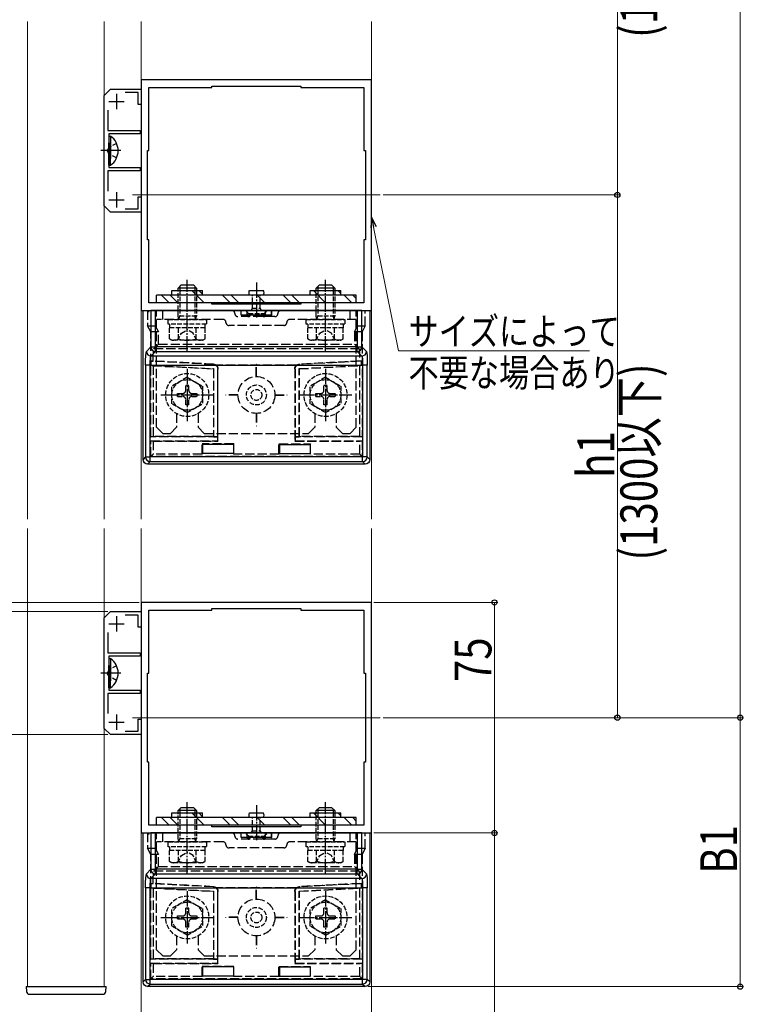
# Model space of a CAD drawing. Extents: x 0 to 1386, y 0 to 2243.
# Drawn here: x 205 to 441, y 1137 to 1458 of the extents above; entities that cross this region are included whole.
import ezdxf

# ---------------------------------------------------------------- set-up
doc = ezdxf.new("R2010")
doc.units = 0
doc.linetypes.add('YCENTER_1', pattern=[13, 10, -1, 1, -1])
doc.linetypes.add('YHIDDEN_1', pattern=[4, 3, -1])
for name, color, linetype, lineweight in [('YKK_11', 7, 'CONTINUOUS', 30), ('YKK_12', 2, 'CONTINUOUS', 13), ('YKK_13', 4, 'CONTINUOUS', 30), ('YKK_D', 6, 'CONTINUOUS', 13)]:
    doc.layers.add(name, color=color, linetype=linetype, lineweight=lineweight)
doc.styles.add('text-b', font='extslim2.shx', dxfattribs={"width": 0.8, "bigfont": 'extfont2.shx'})

msp = doc.modelspace()

# ---------------------------------------------------------------- linework, layer by layer
at = {"layer": 'YKK_11', "linetype": 'ByBlock', "lineweight": -2, "ltscale": 0.5}
for p, q in [((320.04, 1437.93), (245.04, 1437.93)), ((245.04, 1437.93), (245.04, 1362.93)), ((247.54, 1414.93), (247.54, 1435.43)), ((247.54, 1435.43), (268.04, 1435.43)), ((268.04, 1435.43), (268.04, 1435.93)), ((268.04, 1435.93), (297.04, 1435.93)), ((297.04, 1435.93), (297.04, 1435.43)), ((297.04, 1435.43), (317.54, 1435.43)), ((317.54, 1435.43), (317.54, 1414.93)), ((320.04, 1362.93), (320.04, 1437.93)), ((233.04, 1432.93), (235.04, 1434.93)), ((233.04, 1396.93), (233.04, 1432.93)), ((235.04, 1434.93), (245.04, 1434.93)), ((244.04, 1433.83), (239.86, 1433.83)), ((244.04, 1429.93), (244.04, 1433.83)), ((245.04, 1434.93), (245.04, 1429.93)), ((245.04, 1429.93), (244.04, 1429.93)), ((234.14, 1428.12), (234.14, 1421.53)), ((234.14, 1421.53), (244.74, 1421.53)), ((244.74, 1420.43), (234.54, 1420.43)), ((234.54, 1420.43), (234.54, 1415.39)), ((244.74, 1421.53), (244.74, 1420.43)), ((234.54, 1415.39), (234.42, 1415.21)), ((234.42, 1415.21), (234.42, 1414.66)), ((234.42, 1414.66), (234.54, 1414.48)), ((234.54, 1414.48), (234.54, 1409.43)), ((247.04, 1385.93), (247.04, 1414.93)), ((247.04, 1414.93), (247.54, 1414.93)), ((317.54, 1414.93), (318.04, 1414.93)), ((318.04, 1414.93), (318.04, 1385.93)), ((244.74, 1408.33), (234.14, 1408.33)), ((234.14, 1408.33), (234.14, 1401.75)), ((234.54, 1409.43), (244.74, 1409.43)), ((244.74, 1409.43), (244.74, 1408.33)), ((235.04, 1394.93), (233.04, 1396.93)), ((244.04, 1396.03), (244.04, 1399.93)), ((244.04, 1399.93), (245.04, 1399.93)), ((245.04, 1399.93), (245.04, 1394.93)), ((245.04, 1394.93), (235.04, 1394.93)), ((239.86, 1396.03), (244.04, 1396.03)), ((247.54, 1385.93), (247.04, 1385.93)), ((247.54, 1365.43), (247.54, 1385.93)), ((318.04, 1385.93), (317.54, 1385.93)), ((317.54, 1385.93), (317.54, 1365.43)), ((268.04, 1365.43), (247.54, 1365.43)), ((268.04, 1364.93), (268.04, 1365.43)), ((297.04, 1364.93), (268.04, 1364.93)), ((297.04, 1364.93), (268.04, 1364.93)), ((317.54, 1365.43), (297.04, 1365.43)), ((297.04, 1365.43), (297.04, 1364.93)), ((245.04, 1362.93), (320.04, 1362.93)), ((320.04, 1267.93), (245.04, 1267.93)), ((245.04, 1267.93), (245.04, 1192.93)), ((268.04, 1265.43), (268.04, 1265.93)), ((268.04, 1265.93), (297.04, 1265.93)), ((297.04, 1265.93), (297.04, 1265.43)), ((320.04, 1192.93), (320.04, 1267.93)), ((233.04, 1262.93), (235.04, 1264.93)), ((233.04, 1226.93), (233.04, 1262.93)), ((235.04, 1264.93), (245.04, 1264.93)), ((244.04, 1263.83), (239.86, 1263.83)), ((244.04, 1259.93), (244.04, 1263.83)), ((245.04, 1264.93), (245.04, 1259.93)), ((247.54, 1244.93), (247.54, 1265.43)), ((247.54, 1265.43), (268.04, 1265.43)), ((297.04, 1265.43), (317.54, 1265.43)), ((317.54, 1265.43), (317.54, 1244.93)), ((245.04, 1259.93), (244.04, 1259.93)), ((234.14, 1258.12), (234.14, 1251.53)), ((234.14, 1251.53), (244.74, 1251.53)), ((244.74, 1250.43), (234.54, 1250.43)), ((234.54, 1250.43), (234.54, 1245.39)), ((244.74, 1251.53), (244.74, 1250.43)), ((234.54, 1245.39), (234.42, 1245.21)), ((234.42, 1245.21), (234.42, 1244.66)), ((234.42, 1244.66), (234.54, 1244.48)), ((234.54, 1244.48), (234.54, 1239.43)), ((247.04, 1215.93), (247.04, 1244.93)), ((247.04, 1244.93), (247.54, 1244.93)), ((317.54, 1244.93), (318.04, 1244.93)), ((318.04, 1244.93), (318.04, 1215.93)), ((244.74, 1238.33), (234.14, 1238.33)), ((234.14, 1238.33), (234.14, 1231.75)), ((234.54, 1239.43), (244.74, 1239.43)), ((244.74, 1239.43), (244.74, 1238.33)), ((244.04, 1226.03), (244.04, 1229.93)), ((244.04, 1229.93), (245.04, 1229.93)), ((245.04, 1229.93), (245.04, 1224.93)), ((235.04, 1224.93), (233.04, 1226.93)), ((245.04, 1224.93), (235.04, 1224.93)), ((239.86, 1226.03), (244.04, 1226.03)), ((247.54, 1215.93), (247.04, 1215.93)), ((247.54, 1195.43), (247.54, 1215.93)), ((318.04, 1215.93), (317.54, 1215.93)), ((317.54, 1215.93), (317.54, 1195.43)), ((268.04, 1195.43), (247.54, 1195.43)), ((268.04, 1194.93), (268.04, 1195.43)), ((317.54, 1195.43), (297.04, 1195.43)), ((297.04, 1195.43), (297.04, 1194.93)), ((245.04, 1192.93), (320.04, 1192.93)), ((297.04, 1194.93), (268.04, 1194.93)), ((297.04, 1194.93), (268.04, 1194.93))]:
    msp.add_line(p, q, dxfattribs=at)
at = {"layer": 'YKK_11', "ltscale": 0.5}
for p, q in [((237.04, 1433.43), (237.04, 1428.43)), ((234.54, 1430.93), (239.54, 1430.93)), ((237.04, 1401.43), (237.04, 1396.43)), ((234.54, 1398.93), (239.54, 1398.93)), ((237.04, 1263.43), (237.04, 1258.43)), ((234.54, 1260.93), (239.54, 1260.93)), ((237.04, 1231.43), (237.04, 1226.43)), ((234.54, 1228.93), (239.54, 1228.93))]:
    msp.add_line(p, q, dxfattribs=at)
at = {"layer": 'YKK_12', "linetype": 'Continuous', "ltscale": 0.5}
for p, q in [((208.04, 1294.98), (208.04, 1456.98)), ((233.04, 1294.98), (233.04, 1456.98)), ((245.04, 1456.98), (245.04, 1294.98)), ((320.04, 1456.98), (320.04, 1294.98)), ((208.04, 1142.93), (208.04, 1291.98)), ((233.04, 1142.93), (233.04, 1291.98)), ((245.04, 1291.98), (245.04, 1080.43)), ((320.04, 1291.98), (320.04, 1080.43)), ((208.04, 1142.93), (233.04, 1142.93))]:
    msp.add_line(p, q, dxfattribs=at)
at = {"layer": 'YKK_12'}
for p, q in [((322.84, 1400.54), (242.25, 1400.54)), ((322.84, 1230.43), (242.25, 1230.43))]:
    msp.add_line(p, q, dxfattribs=at)
at = {"layer": 'YKK_13', "linetype": 'Continuous', "ltscale": 0.5}
for p, q in [((234.54, 1419.68), (234.54, 1412.43)), ((234.54, 1419.68), (235.05, 1419.68)), ((235.05, 1419.68), (235.05, 1412.43)), ((234.54, 1410.18), (234.54, 1417.43)), ((235.05, 1410.18), (235.05, 1417.43)), ((234.54, 1410.18), (235.05, 1410.18)), ((255.04, 1369.43), (265.04, 1369.43)), ((255.04, 1367.93), (255.04, 1369.43)), ((261.49, 1369.43), (265.49, 1365.43)), ((263.82, 1369.43), (265.04, 1368.21)), ((265.04, 1367.93), (265.04, 1369.43)), ((300.04, 1367.93), (300.04, 1369.43)), ((300.04, 1369.43), (310.04, 1369.43)), ((301.09, 1369.43), (305.09, 1365.43)), ((309.07, 1369.43), (310.04, 1368.46)), ((310.04, 1367.93), (310.04, 1369.43)), ((315.04, 1367.93), (250.04, 1367.93)), ((250.04, 1365.43), (250.04, 1367.93)), ((315.04, 1365.43), (250.04, 1365.43)), ((251.68, 1367.93), (254.18, 1365.43)), ((254.51, 1367.93), (257.01, 1365.43)), ((271.48, 1367.93), (273.98, 1365.43)), ((274.3, 1367.93), (276.8, 1365.43)), ((282.79, 1367.93), (285.29, 1365.43)), ((291.28, 1367.93), (293.77, 1365.43)), ((294.1, 1367.93), (296.6, 1365.43)), ((311.07, 1367.93), (313.57, 1365.43)), ((313.9, 1367.93), (315.04, 1366.79)), ((315.04, 1365.43), (315.04, 1367.93)), ((234.54, 1249.68), (234.54, 1242.43)), ((234.54, 1249.68), (235.05, 1249.68)), ((235.05, 1249.68), (235.05, 1242.43)), ((234.54, 1240.18), (234.54, 1247.43)), ((235.05, 1240.18), (235.05, 1247.43)), ((234.54, 1240.18), (235.05, 1240.18)), ((255.04, 1199.43), (265.04, 1199.43)), ((255.04, 1197.93), (255.04, 1199.43)), ((261.49, 1199.43), (265.49, 1195.43)), ((263.82, 1199.43), (265.04, 1198.21)), ((265.04, 1197.93), (265.04, 1199.43)), ((300.04, 1197.93), (300.04, 1199.43)), ((300.04, 1199.43), (310.04, 1199.43)), ((301.09, 1199.43), (305.09, 1195.43)), ((309.07, 1199.43), (310.04, 1198.46)), ((310.04, 1197.93), (310.04, 1199.43)), ((315.04, 1197.93), (250.04, 1197.93)), ((250.04, 1195.43), (250.04, 1197.93)), ((315.04, 1195.43), (250.04, 1195.43)), ((251.68, 1197.93), (254.18, 1195.43)), ((254.51, 1197.93), (257.01, 1195.43)), ((271.48, 1197.93), (273.98, 1195.43)), ((274.3, 1197.93), (276.8, 1195.43)), ((282.79, 1197.93), (285.29, 1195.43)), ((291.28, 1197.93), (293.77, 1195.43)), ((294.1, 1197.93), (296.6, 1195.43)), ((311.07, 1197.93), (313.57, 1195.43)), ((313.9, 1197.93), (315.04, 1196.79)), ((315.04, 1195.43), (315.04, 1197.93)), ((207.59, 1142.93), (207.67, 1141.38)), ((207.59, 1142.93), (208.58, 1142.93)), ((208.58, 1142.93), (232.59, 1142.93)), ((232.59, 1142.93), (233.59, 1142.93)), ((233.5, 1141.38), (233.59, 1142.93)), ((208.67, 1140.43), (232.51, 1140.43))]:
    msp.add_line(p, q, dxfattribs=at)
at = {"layer": 'YKK_13', "linetype": 'YHIDDEN_1', "ltscale": 0.5}
for p, q in [((234.57, 1416.08), (233.97, 1414.93)), ((237.04, 1417.28), (234.57, 1416.08)), ((234.57, 1413.79), (233.97, 1414.93)), ((237.04, 1412.58), (234.57, 1413.79)), ((257.04, 1361.06), (257.04, 1369.43)), ((257.58, 1369.43), (257.58, 1361.06)), ((262.5, 1369.43), (262.5, 1361.06)), ((263.04, 1369.43), (263.04, 1361.06)), ((302.04, 1361.06), (302.04, 1369.43)), ((302.58, 1369.43), (302.58, 1361.06)), ((307.5, 1369.43), (307.5, 1361.06)), ((308.04, 1369.43), (308.04, 1361.06)), ((281.29, 1363.63), (281.29, 1367.93)), ((283.79, 1363.63), (283.79, 1367.93)), ((279.29, 1362.58), (279.49, 1362.93)), ((279.49, 1362.93), (285.59, 1362.93)), ((280.03, 1361.93), (285.06, 1361.93)), ((280.89, 1362.93), (281.29, 1363.63)), ((281.29, 1363.63), (283.79, 1363.63)), ((284.19, 1362.93), (283.79, 1363.63)), ((285.59, 1362.93), (285.79, 1362.58)), ((253.79, 1358.43), (253.79, 1360.03)), ((253.79, 1360.03), (266.29, 1360.03)), ((266.29, 1358.43), (253.79, 1358.43)), ((254.34, 1357.23), (254.34, 1358.43)), ((263.04, 1361.06), (257.04, 1361.06)), ((257.24, 1360.12), (257.04, 1361.06)), ((257.24, 1360.12), (257.58, 1361.06)), ((257.24, 1360.03), (257.24, 1360.12)), ((262.84, 1360.12), (262.5, 1361.06)), ((262.84, 1360.12), (263.04, 1361.06)), ((262.84, 1360.03), (262.84, 1360.12)), ((265.74, 1358.43), (265.74, 1357.23)), ((266.29, 1360.03), (266.29, 1358.43)), ((298.79, 1358.43), (298.79, 1360.03)), ((298.79, 1360.03), (311.29, 1360.03)), ((311.29, 1358.43), (298.79, 1358.43)), ((299.34, 1357.23), (299.34, 1358.43)), ((308.04, 1361.06), (302.04, 1361.06)), ((302.24, 1360.12), (302.04, 1361.06)), ((302.24, 1360.12), (302.58, 1361.06)), ((302.24, 1360.03), (302.24, 1360.12)), ((307.84, 1360.12), (307.5, 1361.06)), ((307.84, 1360.12), (308.04, 1361.06)), ((307.84, 1360.03), (307.84, 1360.12)), ((310.74, 1358.43), (310.74, 1357.23)), ((311.29, 1360.03), (311.29, 1358.43)), ((265.82, 1357.23), (254.27, 1357.23)), ((254.27, 1353.68), (254.27, 1357.23)), ((256.99, 1353.23), (258.14, 1355.59)), ((257.16, 1353.68), (257.16, 1357.23)), ((258.14, 1355.59), (260.04, 1356.6)), ((261.94, 1355.59), (260.04, 1356.6)), ((263.09, 1353.23), (261.94, 1355.59)), ((262.93, 1353.68), (262.93, 1357.23)), ((265.82, 1353.68), (265.82, 1357.23)), ((310.82, 1357.23), (299.27, 1357.23)), ((299.27, 1353.68), (299.27, 1357.23)), ((301.99, 1353.23), (303.14, 1355.59)), ((302.16, 1353.68), (302.16, 1357.23)), ((303.14, 1355.59), (305.04, 1356.6)), ((306.94, 1355.59), (305.04, 1356.6)), ((308.09, 1353.23), (306.94, 1355.59)), ((307.93, 1353.68), (307.93, 1357.23)), ((310.82, 1353.68), (310.82, 1357.23)), ((255.04, 1353.23), (254.27, 1353.68)), ((265.04, 1353.23), (255.04, 1353.23)), ((265.04, 1353.23), (265.82, 1353.68)), ((300.04, 1353.23), (299.27, 1353.68)), ((310.04, 1353.23), (300.04, 1353.23)), ((310.04, 1353.23), (310.82, 1353.68)), ((260.04, 1341.18), (255.04, 1338.3)), ((260.04, 1341.18), (265.04, 1338.3)), ((305.04, 1341.18), (300.04, 1338.3)), ((305.04, 1341.18), (310.04, 1338.3)), ((255.04, 1332.57), (255.04, 1338.3)), ((259.54, 1336.93), (259.54, 1338.58)), ((259.54, 1338.58), (260.54, 1338.58)), ((260.54, 1336.93), (260.54, 1338.58)), ((265.04, 1338.3), (265.04, 1332.57)), ((300.04, 1332.57), (300.04, 1338.3)), ((304.54, 1336.93), (304.54, 1338.58)), ((304.54, 1338.58), (305.54, 1338.58)), ((305.54, 1336.93), (305.54, 1338.58)), ((310.04, 1338.3), (310.04, 1332.57)), ((256.89, 1335.93), (258.54, 1335.93)), ((256.89, 1334.93), (256.89, 1335.93)), ((256.89, 1334.93), (258.54, 1334.93)), ((259.54, 1332.28), (259.54, 1333.93)), ((260.54, 1332.28), (260.54, 1333.93)), ((261.54, 1335.93), (263.19, 1335.93)), ((261.54, 1334.93), (263.19, 1334.93)), ((263.19, 1335.93), (263.19, 1334.93)), ((301.89, 1335.93), (303.54, 1335.93)), ((301.89, 1334.93), (301.89, 1335.93)), ((301.89, 1334.93), (303.54, 1334.93)), ((304.54, 1332.28), (304.54, 1333.93)), ((305.54, 1332.28), (305.54, 1333.93)), ((306.54, 1335.93), (308.19, 1335.93)), ((306.54, 1334.93), (308.19, 1334.93)), ((308.19, 1335.93), (308.19, 1334.93)), ((260.04, 1329.68), (255.04, 1332.57)), ((260.54, 1332.28), (259.54, 1332.28)), ((260.04, 1329.68), (265.04, 1332.57)), ((305.04, 1329.68), (300.04, 1332.57)), ((305.54, 1332.28), (304.54, 1332.28)), ((305.04, 1329.68), (310.04, 1332.57)), ((237.04, 1247.28), (234.57, 1246.08)), ((234.57, 1246.08), (233.97, 1244.93)), ((234.57, 1243.79), (233.97, 1244.93)), ((237.04, 1242.58), (234.57, 1243.79)), ((257.04, 1191.06), (257.04, 1199.43)), ((257.58, 1199.43), (257.58, 1191.06)), ((262.5, 1199.43), (262.5, 1191.06)), ((263.04, 1199.43), (263.04, 1191.06)), ((302.04, 1191.06), (302.04, 1199.43)), ((302.58, 1199.43), (302.58, 1191.06)), ((307.5, 1199.43), (307.5, 1191.06)), ((308.04, 1199.43), (308.04, 1191.06)), ((281.29, 1193.63), (281.29, 1197.93)), ((283.79, 1193.63), (283.79, 1197.93)), ((279.29, 1192.58), (279.49, 1192.93)), ((279.49, 1192.93), (285.59, 1192.93)), ((280.03, 1191.93), (285.06, 1191.93)), ((280.89, 1192.93), (281.29, 1193.63)), ((281.29, 1193.63), (283.79, 1193.63)), ((284.19, 1192.93), (283.79, 1193.63)), ((285.59, 1192.93), (285.79, 1192.58)), ((253.79, 1188.43), (253.79, 1190.03)), ((253.79, 1190.03), (266.29, 1190.03)), ((263.04, 1191.06), (257.04, 1191.06)), ((257.24, 1190.12), (257.04, 1191.06)), ((257.24, 1190.12), (257.58, 1191.06)), ((257.24, 1190.03), (257.24, 1190.12)), ((262.84, 1190.12), (262.5, 1191.06)), ((262.84, 1190.12), (263.04, 1191.06)), ((262.84, 1190.03), (262.84, 1190.12)), ((266.29, 1190.03), (266.29, 1188.43)), ((298.79, 1188.43), (298.79, 1190.03)), ((298.79, 1190.03), (311.29, 1190.03)), ((308.04, 1191.06), (302.04, 1191.06)), ((302.24, 1190.12), (302.04, 1191.06)), ((302.24, 1190.12), (302.58, 1191.06)), ((302.24, 1190.03), (302.24, 1190.12)), ((307.84, 1190.12), (307.5, 1191.06)), ((307.84, 1190.12), (308.04, 1191.06)), ((307.84, 1190.03), (307.84, 1190.12)), ((311.29, 1190.03), (311.29, 1188.43)), ((266.29, 1188.43), (253.79, 1188.43)), ((265.82, 1187.23), (254.27, 1187.23)), ((254.27, 1183.68), (254.27, 1187.23)), ((254.34, 1187.23), (254.34, 1188.43)), ((256.99, 1183.23), (258.14, 1185.59)), ((257.16, 1183.68), (257.16, 1187.23)), ((258.14, 1185.59), (260.04, 1186.6)), ((261.94, 1185.59), (260.04, 1186.6)), ((263.09, 1183.23), (261.94, 1185.59)), ((262.93, 1183.68), (262.93, 1187.23)), ((265.74, 1188.43), (265.74, 1187.23)), ((265.82, 1183.68), (265.82, 1187.23)), ((311.29, 1188.43), (298.79, 1188.43)), ((310.82, 1187.23), (299.27, 1187.23)), ((299.27, 1183.68), (299.27, 1187.23)), ((299.34, 1187.23), (299.34, 1188.43)), ((301.99, 1183.23), (303.14, 1185.59)), ((302.16, 1183.68), (302.16, 1187.23)), ((303.14, 1185.59), (305.04, 1186.6)), ((306.94, 1185.59), (305.04, 1186.6)), ((308.09, 1183.23), (306.94, 1185.59)), ((307.93, 1183.68), (307.93, 1187.23)), ((310.74, 1188.43), (310.74, 1187.23)), ((310.82, 1183.68), (310.82, 1187.23)), ((255.04, 1183.23), (254.27, 1183.68)), ((265.04, 1183.23), (255.04, 1183.23)), ((265.04, 1183.23), (265.82, 1183.68)), ((300.04, 1183.23), (299.27, 1183.68)), ((310.04, 1183.23), (300.04, 1183.23)), ((310.04, 1183.23), (310.82, 1183.68)), ((260.04, 1171.18), (255.04, 1168.3)), ((260.04, 1171.18), (265.04, 1168.3)), ((305.04, 1171.18), (300.04, 1168.3)), ((305.04, 1171.18), (310.04, 1168.3)), ((255.04, 1162.57), (255.04, 1168.3)), ((259.54, 1166.93), (259.54, 1168.58)), ((259.54, 1168.58), (260.54, 1168.58)), ((260.54, 1166.93), (260.54, 1168.58)), ((265.04, 1168.3), (265.04, 1162.57)), ((300.04, 1162.57), (300.04, 1168.3)), ((304.54, 1166.93), (304.54, 1168.58)), ((304.54, 1168.58), (305.54, 1168.58)), ((305.54, 1166.93), (305.54, 1168.58)), ((310.04, 1168.3), (310.04, 1162.57)), ((256.89, 1165.93), (258.54, 1165.93)), ((256.89, 1164.93), (256.89, 1165.93)), ((256.89, 1164.93), (258.54, 1164.93)), ((259.54, 1162.28), (259.54, 1163.93)), ((260.54, 1162.28), (260.54, 1163.93)), ((261.54, 1165.93), (263.19, 1165.93)), ((261.54, 1164.93), (263.19, 1164.93)), ((263.19, 1165.93), (263.19, 1164.93)), ((301.89, 1165.93), (303.54, 1165.93)), ((301.89, 1164.93), (301.89, 1165.93)), ((301.89, 1164.93), (303.54, 1164.93)), ((304.54, 1162.28), (304.54, 1163.93)), ((305.54, 1162.28), (305.54, 1163.93)), ((306.54, 1165.93), (308.19, 1165.93)), ((306.54, 1164.93), (308.19, 1164.93)), ((308.19, 1165.93), (308.19, 1164.93)), ((260.04, 1159.68), (255.04, 1162.57)), ((260.54, 1162.28), (259.54, 1162.28)), ((260.04, 1159.68), (265.04, 1162.57)), ((305.04, 1159.68), (300.04, 1162.57)), ((305.54, 1162.28), (304.54, 1162.28)), ((305.04, 1159.68), (310.04, 1162.57))]:
    msp.add_line(p, q, dxfattribs=at)
at = {"layer": 'YKK_13', "linetype": 'YCENTER_1'}
for p, q in [((238.44, 1414.93), (231.91, 1414.93)), ((238.44, 1244.93), (231.91, 1244.93))]:
    msp.add_line(p, q, dxfattribs=at)
at = {"layer": 'YKK_13', "ltscale": 0.5}
for p, q in [((257.04, 1370.23), (258.04, 1371.23)), ((258.04, 1371.23), (262.04, 1371.23)), ((263.04, 1370.23), (262.04, 1371.23)), ((302.04, 1370.23), (303.04, 1371.23)), ((303.04, 1371.23), (307.04, 1371.23)), ((308.04, 1370.23), (307.04, 1371.23)), ((257.04, 1369.43), (257.04, 1370.23)), ((263.04, 1370.23), (257.04, 1370.23)), ((257.58, 1370.77), (257.58, 1369.43)), ((262.5, 1370.77), (262.5, 1369.43)), ((263.04, 1370.23), (263.04, 1369.43)), ((280.28, 1369.43), (284.84, 1369.43)), ((302.04, 1369.43), (302.04, 1370.23)), ((308.04, 1370.23), (302.04, 1370.23)), ((302.58, 1370.77), (302.58, 1369.43)), ((307.5, 1370.77), (307.5, 1369.43)), ((308.04, 1370.23), (308.04, 1369.43)), ((284.84, 1367.93), (280.25, 1367.93)), ((257.04, 1200.23), (258.04, 1201.23)), ((257.04, 1199.43), (257.04, 1200.23)), ((263.04, 1200.23), (257.04, 1200.23)), ((257.58, 1200.77), (257.58, 1199.43)), ((258.04, 1201.23), (262.04, 1201.23)), ((263.04, 1200.23), (262.04, 1201.23)), ((262.5, 1200.77), (262.5, 1199.43)), ((263.04, 1200.23), (263.04, 1199.43)), ((280.28, 1199.43), (284.84, 1199.43)), ((302.04, 1200.23), (303.04, 1201.23)), ((302.04, 1199.43), (302.04, 1200.23)), ((308.04, 1200.23), (302.04, 1200.23)), ((302.58, 1200.77), (302.58, 1199.43)), ((303.04, 1201.23), (307.04, 1201.23)), ((308.04, 1200.23), (307.04, 1201.23)), ((307.5, 1200.77), (307.5, 1199.43)), ((308.04, 1200.23), (308.04, 1199.43)), ((284.84, 1197.93), (280.25, 1197.93))]:
    msp.add_line(p, q, dxfattribs=at)
at = {"layer": 'YKK_13', "linetype": 'YCENTER_1', "ltscale": 0.5}
for p, q in [((260.04, 1349.53), (260.04, 1372.94)), ((282.54, 1372.01), (282.54, 1360.63)), ((305.04, 1349.53), (305.04, 1372.94)), ((260.04, 1343.97), (260.04, 1326.9)), ((305.04, 1343.97), (305.04, 1326.9)), ((251.48, 1335.43), (268.61, 1335.43)), ((296.48, 1335.43), (313.61, 1335.43)), ((260.04, 1179.53), (260.04, 1202.94)), ((282.54, 1202.01), (282.54, 1190.63)), ((305.04, 1179.53), (305.04, 1202.94)), ((260.04, 1173.97), (260.04, 1156.9)), ((305.04, 1173.97), (305.04, 1156.9)), ((251.48, 1165.43), (268.61, 1165.43)), ((296.48, 1165.43), (313.61, 1165.43))]:
    msp.add_line(p, q, dxfattribs=at)
at = {"layer": 'YKK_13', "linetype": 'Continuous'}
for p, q in [((245.63, 1314.43), (245.63, 1362.93)), ((245.63, 1362.93), (248.21, 1362.93)), ((249.71, 1362.93), (248.21, 1362.93)), ((248.21, 1362.93), (248.21, 1351.09)), ((315.38, 1362.93), (249.71, 1362.93)), ((249.71, 1351.09), (249.71, 1362.93)), ((316.88, 1362.93), (315.38, 1362.93)), ((315.38, 1362.93), (315.38, 1351.09)), ((316.88, 1362.93), (319.46, 1362.93)), ((316.88, 1351.09), (316.88, 1362.93)), ((319.46, 1362.93), (319.46, 1314.43)), ((248.21, 1351.09), (246.72, 1349.6)), ((248.21, 1351.09), (249.71, 1351.09)), ((248.22, 1348.11), (249.71, 1349.59)), ((249.71, 1349.59), (249.71, 1351.09)), ((315.38, 1351.09), (249.71, 1351.09)), ((249.71, 1349.59), (315.38, 1349.59)), ((315.38, 1349.59), (315.38, 1351.09)), ((315.38, 1351.09), (316.88, 1351.09)), ((315.38, 1349.59), (316.87, 1348.11)), ((318.37, 1349.6), (316.88, 1351.09)), ((316.87, 1348.11), (248.22, 1348.11)), ((246.47, 1345.11), (246.47, 1315.26)), ((247.96, 1345.11), (246.47, 1345.11)), ((247.96, 1345.11), (317.13, 1345.11)), ((247.96, 1315.26), (247.96, 1345.11)), ((318.62, 1345.11), (317.13, 1345.11)), ((317.13, 1345.11), (317.13, 1315.26)), ((318.62, 1315.26), (318.62, 1345.11)), ((265.04, 1319.35), (265.04, 1316.35)), ((275.04, 1319.35), (265.04, 1319.35)), ((275.04, 1319.35), (275.04, 1316.35)), ((290.04, 1319.35), (300.04, 1319.35)), ((290.04, 1319.35), (290.04, 1316.35)), ((300.04, 1319.35), (300.04, 1316.35)), ((246.47, 1315.26), (245.63, 1314.43)), ((246.47, 1315.26), (247.96, 1315.26)), ((247.13, 1312.93), (247.96, 1313.77)), ((317.13, 1315.26), (247.96, 1315.26)), ((247.96, 1313.77), (247.96, 1315.26)), ((247.96, 1313.77), (317.13, 1313.77)), ((275.04, 1316.35), (265.04, 1316.35)), ((290.04, 1316.35), (300.04, 1316.35)), ((317.13, 1313.77), (317.13, 1315.26)), ((318.62, 1315.26), (317.13, 1315.26)), ((317.13, 1313.77), (317.96, 1312.93)), ((319.46, 1314.43), (318.62, 1315.26)), ((317.96, 1312.93), (247.13, 1312.93)), ((245.63, 1144.43), (245.63, 1192.93)), ((245.63, 1192.93), (248.21, 1192.93)), ((249.71, 1192.93), (248.21, 1192.93)), ((248.21, 1192.93), (248.21, 1181.09)), ((315.38, 1192.93), (249.71, 1192.93)), ((249.71, 1181.09), (249.71, 1192.93)), ((316.88, 1192.93), (315.38, 1192.93)), ((315.38, 1192.93), (315.38, 1181.09)), ((316.88, 1192.93), (319.46, 1192.93)), ((316.88, 1181.09), (316.88, 1192.93)), ((319.46, 1192.93), (319.46, 1144.43)), ((248.21, 1181.09), (246.72, 1179.6)), ((248.21, 1181.09), (249.71, 1181.09)), ((248.22, 1178.11), (249.71, 1179.59)), ((249.71, 1179.59), (249.71, 1181.09)), ((315.38, 1181.09), (249.71, 1181.09)), ((249.71, 1179.59), (315.38, 1179.59)), ((315.38, 1179.59), (315.38, 1181.09)), ((315.38, 1181.09), (316.88, 1181.09)), ((315.38, 1179.59), (316.87, 1178.11)), ((318.37, 1179.6), (316.88, 1181.09)), ((316.87, 1178.11), (248.22, 1178.11)), ((246.47, 1175.11), (246.47, 1145.26)), ((247.96, 1175.11), (246.47, 1175.11)), ((247.96, 1175.11), (317.13, 1175.11)), ((247.96, 1145.26), (247.96, 1175.11)), ((318.62, 1175.11), (317.13, 1175.11)), ((317.13, 1175.11), (317.13, 1145.26)), ((318.62, 1145.26), (318.62, 1175.11)), ((265.04, 1149.35), (265.04, 1146.35)), ((275.04, 1149.35), (265.04, 1149.35)), ((275.04, 1149.35), (275.04, 1146.35)), ((290.04, 1149.35), (300.04, 1149.35)), ((290.04, 1149.35), (290.04, 1146.35)), ((300.04, 1149.35), (300.04, 1146.35)), ((246.47, 1145.26), (245.63, 1144.43)), ((246.47, 1145.26), (247.96, 1145.26)), ((247.13, 1142.93), (247.96, 1143.77)), ((317.13, 1145.26), (247.96, 1145.26)), ((247.96, 1143.77), (247.96, 1145.26)), ((247.96, 1143.77), (317.13, 1143.77)), ((275.04, 1146.35), (265.04, 1146.35)), ((290.04, 1146.35), (300.04, 1146.35)), ((317.13, 1143.77), (317.13, 1145.26)), ((318.62, 1145.26), (317.13, 1145.26)), ((317.13, 1143.77), (317.96, 1142.93)), ((319.46, 1144.43), (318.62, 1145.26)), ((317.96, 1142.93), (247.13, 1142.93))]:
    msp.add_line(p, q, dxfattribs=at)
at = {"layer": 'YKK_13', "linetype": 'YHIDDEN_1'}
for p, q in [((247.13, 1362.93), (247.13, 1357.93)), ((249.64, 1362.93), (249.64, 1357.93)), ((250.04, 1324.93), (250.04, 1362.93)), ((250.04, 1362.93), (315.04, 1362.93)), ((252.04, 1360.03), (252.04, 1362.93)), ((277.54, 1361.43), (277.54, 1362.93)), ((277.59, 1361.48), (277.59, 1362.93)), ((279.54, 1361.5), (279.54, 1362.93)), ((285.54, 1361.5), (285.54, 1362.93)), ((287.5, 1361.48), (287.5, 1362.93)), ((287.54, 1361.43), (287.54, 1362.93)), ((313.04, 1360.03), (313.04, 1362.93)), ((315.04, 1324.93), (315.04, 1362.93)), ((315.45, 1357.93), (315.45, 1362.93)), ((317.96, 1357.93), (317.96, 1362.93)), ((271.64, 1360.03), (250.04, 1360.03)), ((288.54, 1360.93), (276.54, 1360.93)), ((277.54, 1361.43), (277.59, 1361.48)), ((279.54, 1361.43), (277.54, 1361.43)), ((277.59, 1361.48), (279.54, 1361.5)), ((279.54, 1361.5), (279.81, 1361.5)), ((279.54, 1361.49), (279.54, 1361.43)), ((280.04, 1361.43), (280.04, 1360.93)), ((280.28, 1361.5), (284.81, 1361.5)), ((280.54, 1361.49), (280.54, 1361.43)), ((284.54, 1361.43), (280.54, 1361.43)), ((284.54, 1361.49), (284.54, 1361.43)), ((285.04, 1361.43), (285.04, 1360.93)), ((285.28, 1361.5), (285.54, 1361.5)), ((285.54, 1361.5), (287.5, 1361.48)), ((285.54, 1361.49), (285.54, 1361.43)), ((287.54, 1361.43), (285.54, 1361.43)), ((287.5, 1361.48), (287.54, 1361.43)), ((315.04, 1360.03), (293.44, 1360.03)), ((247.13, 1357.93), (249.64, 1357.93)), ((248.13, 1355.93), (247.13, 1357.93)), ((250.64, 1355.93), (248.13, 1355.93)), ((248.13, 1321.82), (248.13, 1355.93)), ((249.64, 1357.93), (250.64, 1355.93)), ((250.64, 1352.02), (250.64, 1355.93)), ((291.44, 1358.03), (273.64, 1358.03)), ((314.45, 1355.93), (315.45, 1357.93)), ((316.96, 1355.93), (314.45, 1355.93)), ((314.45, 1355.93), (314.45, 1352.02)), ((315.45, 1357.93), (317.96, 1357.93)), ((317.96, 1357.93), (316.96, 1355.93)), ((316.96, 1355.93), (316.96, 1321.82)), ((250.64, 1352.02), (249.21, 1350.6)), ((250.64, 1352.02), (314.45, 1352.02)), ((315.87, 1350.6), (314.45, 1352.02)), ((249.21, 1350.6), (315.87, 1350.6)), ((248.32, 1346.41), (248.91, 1346.46)), ((268.54, 1345.35), (248.32, 1346.41)), ((248.32, 1345.08), (248.32, 1346.41)), ((316.77, 1346.41), (296.55, 1345.35)), ((316.77, 1346.41), (316.18, 1346.46)), ((316.77, 1345.08), (316.77, 1346.41)), ((248.32, 1345.08), (248.9, 1344.96)), ((248.32, 1345.08), (268.63, 1344.01)), ((248.9, 1344.96), (268.54, 1343.93)), ((248.9, 1344.96), (248.9, 1321.93)), ((268.54, 1345.35), (268.62, 1345.43)), ((268.63, 1344.01), (268.54, 1343.93)), ((268.54, 1343.93), (268.54, 1321.93)), ((268.63, 1344.01), (268.63, 1321.85)), ((295.61, 1345.11), (269.48, 1345.11)), ((270.04, 1343.93), (269.96, 1343.85)), ((269.96, 1321.85), (269.96, 1343.85)), ((270.04, 1320.43), (270.04, 1343.93)), ((282.49, 1341.43), (282.49, 1345.43)), ((282.49, 1345.43), (282.59, 1345.43)), ((282.59, 1341.43), (282.59, 1345.43)), ((295.04, 1343.93), (295.04, 1320.43)), ((295.13, 1343.85), (295.04, 1343.93)), ((295.13, 1343.85), (295.13, 1321.85)), ((296.46, 1344.01), (316.77, 1345.08)), ((296.46, 1344.01), (296.54, 1343.93)), ((296.46, 1321.85), (296.46, 1344.01)), ((296.47, 1345.43), (296.55, 1345.35)), ((296.54, 1343.93), (316.19, 1344.96)), ((296.54, 1321.93), (296.54, 1343.93)), ((316.77, 1345.08), (316.19, 1344.96)), ((316.19, 1321.93), (316.19, 1344.96)), ((276.54, 1335.48), (272.54, 1335.48)), ((272.54, 1335.38), (272.54, 1335.48)), ((276.54, 1335.38), (272.54, 1335.38)), ((288.54, 1335.48), (292.54, 1335.48)), ((288.54, 1335.38), (292.54, 1335.38)), ((292.54, 1335.38), (292.54, 1335.48)), ((256.54, 1329.37), (256.54, 1324.93)), ((263.54, 1329.37), (263.54, 1324.93)), ((282.49, 1329.43), (282.49, 1325.43)), ((282.59, 1329.43), (282.59, 1325.43)), ((301.54, 1329.37), (301.54, 1324.93)), ((308.54, 1329.37), (308.54, 1324.93)), ((252.04, 1322.93), (250.04, 1324.93)), ((254.54, 1322.93), (256.54, 1324.93)), ((265.54, 1322.93), (263.54, 1324.93)), ((282.49, 1325.43), (282.59, 1325.43)), ((299.54, 1322.93), (301.54, 1324.93)), ((310.54, 1322.93), (308.54, 1324.93)), ((313.04, 1322.93), (315.04, 1324.93)), ((248.13, 1321.82), (248.9, 1321.93)), ((269.94, 1321.82), (248.13, 1321.82)), ((248.13, 1320.54), (248.9, 1320.43)), ((248.13, 1315.43), (248.13, 1320.54)), ((248.13, 1320.54), (269.94, 1320.54)), ((268.54, 1321.93), (248.9, 1321.93)), ((248.9, 1320.43), (248.9, 1316.2)), ((248.9, 1320.43), (270.04, 1320.43)), ((252.04, 1322.93), (254.54, 1322.93)), ((265.54, 1322.93), (299.54, 1322.93)), ((268.63, 1321.85), (268.54, 1321.93)), ((268.63, 1321.85), (269.96, 1321.85)), ((269.96, 1321.85), (269.94, 1321.82)), ((269.94, 1320.54), (269.94, 1321.82)), ((269.94, 1320.54), (270.04, 1320.43)), ((295.15, 1320.54), (295.04, 1320.43)), ((295.04, 1320.43), (316.19, 1320.43)), ((295.15, 1321.82), (295.13, 1321.85)), ((295.13, 1321.85), (296.46, 1321.85)), ((316.96, 1321.82), (295.15, 1321.82)), ((295.15, 1321.82), (295.15, 1320.54)), ((295.15, 1320.54), (316.96, 1320.54)), ((296.46, 1321.85), (296.54, 1321.93)), ((316.19, 1321.93), (296.54, 1321.93)), ((310.54, 1322.93), (313.04, 1322.93)), ((316.96, 1321.82), (316.19, 1321.93)), ((316.96, 1320.54), (316.19, 1320.43)), ((316.19, 1316.2), (316.19, 1320.43)), ((316.96, 1320.54), (316.96, 1315.43)), ((264.89, 1319.5), (265.04, 1319.35)), ((275.2, 1319.5), (264.89, 1319.5)), ((264.89, 1316.2), (264.89, 1319.5)), ((275.2, 1319.5), (275.04, 1319.35)), ((275.2, 1316.2), (275.2, 1319.5)), ((289.89, 1319.5), (290.04, 1319.35)), ((289.89, 1319.5), (300.2, 1319.5)), ((289.89, 1316.2), (289.89, 1319.5)), ((300.2, 1319.5), (300.04, 1319.35)), ((300.2, 1316.2), (300.2, 1319.5)), ((248.13, 1315.43), (248.9, 1316.2)), ((316.96, 1315.43), (248.13, 1315.43)), ((264.89, 1316.2), (248.9, 1316.2)), ((265.04, 1316.35), (264.89, 1316.2)), ((275.04, 1316.35), (275.2, 1316.2)), ((289.89, 1316.2), (275.2, 1316.2)), ((290.04, 1316.35), (289.89, 1316.2)), ((300.04, 1316.35), (300.2, 1316.2)), ((316.19, 1316.2), (300.2, 1316.2)), ((316.19, 1316.2), (316.96, 1315.43)), ((247.13, 1192.93), (247.13, 1187.93)), ((249.64, 1192.93), (249.64, 1187.93)), ((250.04, 1154.93), (250.04, 1192.93)), ((250.04, 1192.93), (315.04, 1192.93)), ((252.04, 1190.03), (252.04, 1192.93)), ((277.54, 1191.43), (277.54, 1192.93)), ((277.59, 1191.48), (277.59, 1192.93)), ((279.54, 1191.5), (279.54, 1192.93)), ((285.54, 1191.5), (285.54, 1192.93)), ((287.5, 1191.48), (287.5, 1192.93)), ((287.54, 1191.43), (287.54, 1192.93)), ((313.04, 1190.03), (313.04, 1192.93)), ((315.04, 1154.93), (315.04, 1192.93)), ((315.45, 1187.93), (315.45, 1192.93)), ((317.96, 1187.93), (317.96, 1192.93)), ((271.64, 1190.03), (250.04, 1190.03)), ((288.54, 1190.93), (276.54, 1190.93)), ((277.54, 1191.43), (277.59, 1191.48)), ((279.54, 1191.43), (277.54, 1191.43)), ((277.59, 1191.48), (279.54, 1191.5)), ((279.54, 1191.5), (279.81, 1191.5)), ((279.54, 1191.49), (279.54, 1191.43)), ((280.04, 1191.43), (280.04, 1190.93)), ((280.28, 1191.5), (284.81, 1191.5)), ((280.54, 1191.49), (280.54, 1191.43)), ((284.54, 1191.43), (280.54, 1191.43)), ((284.54, 1191.49), (284.54, 1191.43)), ((285.04, 1191.43), (285.04, 1190.93)), ((285.28, 1191.5), (285.54, 1191.5)), ((285.54, 1191.5), (287.5, 1191.48)), ((285.54, 1191.49), (285.54, 1191.43)), ((287.54, 1191.43), (285.54, 1191.43)), ((287.5, 1191.48), (287.54, 1191.43)), ((315.04, 1190.03), (293.44, 1190.03)), ((247.13, 1187.93), (249.64, 1187.93)), ((248.13, 1185.93), (247.13, 1187.93)), ((250.64, 1185.93), (248.13, 1185.93)), ((248.13, 1151.82), (248.13, 1185.93)), ((249.64, 1187.93), (250.64, 1185.93)), ((250.64, 1182.02), (250.64, 1185.93)), ((291.44, 1188.03), (273.64, 1188.03)), ((314.45, 1185.93), (315.45, 1187.93)), ((316.96, 1185.93), (314.45, 1185.93)), ((314.45, 1185.93), (314.45, 1182.02)), ((315.45, 1187.93), (317.96, 1187.93)), ((317.96, 1187.93), (316.96, 1185.93)), ((316.96, 1185.93), (316.96, 1151.82)), ((250.64, 1182.02), (249.21, 1180.6)), ((249.21, 1180.6), (315.87, 1180.6)), ((250.64, 1182.02), (314.45, 1182.02)), ((315.87, 1180.6), (314.45, 1182.02)), ((248.32, 1176.41), (248.91, 1176.46)), ((268.54, 1175.35), (248.32, 1176.41)), ((248.32, 1175.08), (248.32, 1176.41)), ((316.77, 1176.41), (296.55, 1175.35)), ((316.77, 1176.41), (316.18, 1176.46)), ((316.77, 1175.08), (316.77, 1176.41)), ((248.32, 1175.08), (248.9, 1174.96)), ((248.32, 1175.08), (268.63, 1174.01)), ((248.9, 1174.96), (268.54, 1173.93)), ((248.9, 1174.96), (248.9, 1151.93)), ((268.54, 1175.35), (268.62, 1175.43)), ((268.63, 1174.01), (268.54, 1173.93)), ((268.54, 1173.93), (268.54, 1151.93)), ((268.63, 1174.01), (268.63, 1151.85)), ((295.61, 1175.11), (269.48, 1175.11)), ((270.04, 1173.93), (269.96, 1173.85)), ((269.96, 1151.85), (269.96, 1173.85)), ((270.04, 1150.43), (270.04, 1173.93)), ((282.49, 1171.43), (282.49, 1175.43)), ((282.49, 1175.43), (282.59, 1175.43)), ((282.59, 1171.43), (282.59, 1175.43)), ((295.04, 1173.93), (295.04, 1150.43)), ((295.13, 1173.85), (295.04, 1173.93)), ((295.13, 1173.85), (295.13, 1151.85)), ((296.46, 1174.01), (316.77, 1175.08)), ((296.46, 1174.01), (296.54, 1173.93)), ((296.46, 1151.85), (296.46, 1174.01)), ((296.47, 1175.43), (296.55, 1175.35)), ((296.54, 1173.93), (316.19, 1174.96)), ((296.54, 1151.93), (296.54, 1173.93)), ((316.77, 1175.08), (316.19, 1174.96)), ((316.19, 1151.93), (316.19, 1174.96)), ((276.54, 1165.48), (272.54, 1165.48)), ((272.54, 1165.38), (272.54, 1165.48)), ((276.54, 1165.38), (272.54, 1165.38)), ((288.54, 1165.48), (292.54, 1165.48)), ((288.54, 1165.38), (292.54, 1165.38)), ((292.54, 1165.38), (292.54, 1165.48)), ((256.54, 1159.37), (256.54, 1154.93)), ((263.54, 1159.37), (263.54, 1154.93)), ((282.49, 1159.43), (282.49, 1155.43)), ((282.59, 1159.43), (282.59, 1155.43)), ((301.54, 1159.37), (301.54, 1154.93)), ((308.54, 1159.37), (308.54, 1154.93)), ((252.04, 1152.93), (250.04, 1154.93)), ((254.54, 1152.93), (256.54, 1154.93)), ((265.54, 1152.93), (263.54, 1154.93)), ((282.49, 1155.43), (282.59, 1155.43)), ((299.54, 1152.93), (301.54, 1154.93)), ((310.54, 1152.93), (308.54, 1154.93)), ((313.04, 1152.93), (315.04, 1154.93)), ((248.13, 1151.82), (248.9, 1151.93)), ((269.94, 1151.82), (248.13, 1151.82)), ((248.13, 1150.54), (248.9, 1150.43)), ((248.13, 1145.43), (248.13, 1150.54)), ((248.13, 1150.54), (269.94, 1150.54)), ((268.54, 1151.93), (248.9, 1151.93)), ((248.9, 1150.43), (248.9, 1146.2)), ((248.9, 1150.43), (270.04, 1150.43)), ((252.04, 1152.93), (254.54, 1152.93)), ((265.54, 1152.93), (299.54, 1152.93)), ((268.63, 1151.85), (268.54, 1151.93)), ((268.63, 1151.85), (269.96, 1151.85)), ((269.96, 1151.85), (269.94, 1151.82)), ((269.94, 1150.54), (269.94, 1151.82)), ((269.94, 1150.54), (270.04, 1150.43)), ((295.15, 1150.54), (295.04, 1150.43)), ((295.04, 1150.43), (316.19, 1150.43)), ((295.15, 1151.82), (295.13, 1151.85)), ((295.13, 1151.85), (296.46, 1151.85)), ((316.96, 1151.82), (295.15, 1151.82)), ((295.15, 1151.82), (295.15, 1150.54)), ((295.15, 1150.54), (316.96, 1150.54)), ((296.46, 1151.85), (296.54, 1151.93)), ((316.19, 1151.93), (296.54, 1151.93)), ((310.54, 1152.93), (313.04, 1152.93)), ((316.96, 1151.82), (316.19, 1151.93)), ((316.96, 1150.54), (316.19, 1150.43)), ((316.19, 1146.2), (316.19, 1150.43)), ((316.96, 1150.54), (316.96, 1145.43)), ((264.89, 1149.5), (265.04, 1149.35)), ((275.2, 1149.5), (264.89, 1149.5)), ((264.89, 1146.2), (264.89, 1149.5)), ((275.2, 1149.5), (275.04, 1149.35)), ((275.2, 1146.2), (275.2, 1149.5)), ((289.89, 1149.5), (290.04, 1149.35)), ((289.89, 1149.5), (300.2, 1149.5)), ((289.89, 1146.2), (289.89, 1149.5)), ((300.2, 1149.5), (300.04, 1149.35)), ((300.2, 1146.2), (300.2, 1149.5)), ((248.13, 1145.43), (248.9, 1146.2)), ((316.96, 1145.43), (248.13, 1145.43)), ((264.89, 1146.2), (248.9, 1146.2)), ((265.04, 1146.35), (264.89, 1146.2)), ((275.04, 1146.35), (275.2, 1146.2)), ((289.89, 1146.2), (275.2, 1146.2)), ((290.04, 1146.35), (289.89, 1146.2)), ((300.04, 1146.35), (300.2, 1146.2)), ((316.19, 1146.2), (300.2, 1146.2)), ((316.19, 1146.2), (316.96, 1145.43))]:
    msp.add_line(p, q, dxfattribs=at)
at = {"layer": 'YKK_13'}
for p, q in [((247.54, 1362.43), (247.54, 1362.93)), ((247.54, 1192.43), (247.54, 1192.93))]:
    msp.add_line(p, q, dxfattribs=at)
at = {"layer": 'YKK_13', "linetype": 'YHIDDEN_1', "ltscale": 0.5}
for centre, radius in [((260.04, 1335.43), 7), ((305.04, 1335.43), 7), ((260.04, 1335.43), 5), ((305.04, 1335.43), 5), ((282.54, 1335.43), 3.25), ((282.54, 1335.43), 1.77), ((260.04, 1165.43), 7), ((260.04, 1165.43), 5), ((305.04, 1165.43), 7), ((305.04, 1165.43), 5), ((282.54, 1165.43), 3.25), ((282.54, 1165.43), 1.77)]:
    msp.add_circle(centre, radius, dxfattribs=at)
at = {"layer": 'YKK_13', "linetype": 'YHIDDEN_1'}
for centre in [(282.54, 1335.43), (282.54, 1165.43)]:
    msp.add_circle(centre, 6, dxfattribs=at)
at = {"layer": 'YKK_13', "linetype": 'Continuous', "ltscale": 0.5}
for centre, radius, start, end in [((231.77, 1414.93), 5.77, 304.651, 55.349), ((231.77, 1244.93), 5.77, 304.651, 55.349), ((208.67, 1141.43), 1, 183, 270), ((232.51, 1141.43), 1, 270, 357)]:
    msp.add_arc(centre, radius, start, end, dxfattribs=at)
at = {"layer": 'YKK_13', "ltscale": 0.5}
for centre, start, end in [((281.54, 1368.68), 150.0001, 209.9999), ((283.54, 1368.68), 330.0001, 29.9999), ((281.54, 1198.68), 150.0001, 209.9999), ((283.54, 1198.68), 330.0001, 29.9999)]:
    msp.add_arc(centre, 1.5, start, end, dxfattribs=at)
at = {"layer": 'YKK_13', "linetype": 'YHIDDEN_1'}
for centre, radius, start, end in [((274.54, 1361.93), 1, 0, 90), ((276.54, 1361.93), 1, 180, 270), ((288.54, 1361.93), 1, 270, 0), ((290.54, 1361.93), 1, 90, 180), ((271.64, 1359.03), 1, 0, 90), ((273.64, 1359.03), 1, 180, 270), ((280.04, 1361.43), 0.5, 180, 270), ((280.04, 1361.43), 0.5, 270, 0), ((285.04, 1361.43), 0.5, 180, 270), ((285.04, 1361.43), 0.5, 270, 0), ((291.44, 1359.03), 1, 270, 0), ((293.44, 1359.03), 1, 90, 180), ((274.54, 1191.93), 1, 0, 90), ((276.54, 1191.93), 1, 180, 270), ((288.54, 1191.93), 1, 270, 0), ((290.54, 1191.93), 1, 90, 180), ((271.64, 1189.03), 1, 0, 90), ((273.64, 1189.03), 1, 180, 270), ((280.04, 1191.43), 0.5, 180, 270), ((280.04, 1191.43), 0.5, 270, 0), ((285.04, 1191.43), 0.5, 180, 270), ((285.04, 1191.43), 0.5, 270, 0), ((291.44, 1189.03), 1, 270, 0), ((293.44, 1189.03), 1, 90, 180)]:
    msp.add_arc(centre, radius, start, end, dxfattribs=at)
at = {"layer": 'YKK_13', "linetype": 'YHIDDEN_1', "ltscale": 0.5}
for centre, radius, start, end in [((282.54, 1365.5), 4.37, 221.9116, 234.7677), ((282.54, 1365.5), 4.37, 305.2324, 318.0886), ((255.71, 1355.79), 2.56, 235.6171, 304.3829), ((260.04, 1362.79), 9.55, 252.4128, 287.5872), ((264.37, 1355.79), 2.56, 235.6171, 304.3829), ((300.71, 1355.79), 2.56, 235.6171, 304.3829), ((305.04, 1362.79), 9.55, 252.4128, 287.5872), ((309.37, 1355.79), 2.56, 235.6171, 304.3829), ((258.54, 1336.93), 1, 270, 0), ((261.54, 1336.93), 1, 180, 270), ((303.54, 1336.93), 1, 270, 0), ((306.54, 1336.93), 1, 180, 270), ((258.54, 1333.93), 1, 0, 90), ((261.54, 1333.93), 1, 90, 180), ((303.54, 1333.93), 1, 0, 90), ((306.54, 1333.93), 1, 90, 180), ((282.54, 1195.5), 4.37, 221.9116, 234.7677), ((282.54, 1195.5), 4.37, 305.2324, 318.0886), ((255.71, 1185.79), 2.56, 235.6171, 304.3829), ((260.04, 1192.79), 9.55, 252.4128, 287.5872), ((264.37, 1185.79), 2.56, 235.6171, 304.3829), ((300.71, 1185.79), 2.56, 235.6171, 304.3829), ((305.04, 1192.79), 9.55, 252.4128, 287.5872), ((309.37, 1185.79), 2.56, 235.6171, 304.3829), ((258.54, 1166.93), 1, 270, 0), ((261.54, 1166.93), 1, 180, 270), ((303.54, 1166.93), 1, 270, 0), ((306.54, 1166.93), 1, 180, 270), ((258.54, 1163.93), 1, 0, 90), ((261.54, 1163.93), 1, 90, 180), ((303.54, 1163.93), 1, 0, 90), ((306.54, 1163.93), 1, 90, 180)]:
    msp.add_arc(centre, radius, start, end, dxfattribs=at)
at = {"layer": 'YKK_13', "linetype": 'Continuous'}
for centre, start, end in [((248.23, 1349.61), 180.2497, 269.7503), ((249.71, 1351.09), 180.2497, 269.7503), ((315.38, 1351.09), 270.2497, 359.7503), ((316.86, 1349.61), 270.2497, 359.7503), ((247.97, 1315.27), 180.2497, 269.7503), ((317.12, 1315.27), 270.2497, 359.7503), ((248.23, 1179.61), 180.2497, 269.7503), ((249.71, 1181.09), 180.2497, 269.7503), ((315.38, 1181.09), 270.2497, 359.7503), ((316.86, 1179.61), 270.2497, 359.7503), ((247.97, 1145.27), 180.2497, 269.7503), ((317.12, 1145.27), 270.2497, 359.7503)]:
    msp.add_arc(centre, 1.5, start, end, dxfattribs=at)
at = {"layer": 'YKK_13', "linetype": 'YHIDDEN_1', "extrusion": (0, 0, -1)}
for centre, major_axis, ratio, start_param, end_param in [((280.04, 1361.49), (0.5, 0), 0.019861, 3.141593, 4.223631), ((280.04, 1361.99), (0, -0.559), 0.894427, 0, 0.488758), ((280.04, 1361.99), (0, 0.559), 0.894427, 2.652835, 3.141593), ((280.04, 1361.49), (0.5, 0), 0.019861, 5.201147, 6.283185), ((285.04, 1361.49), (0.5, 0), 0.019861, 3.141593, 4.223631), ((285.04, 1361.99), (0, -0.559), 0.894427, 0, 0.488758), ((285.04, 1361.99), (0, 0.559), 0.894427, 2.652835, 3.141593), ((285.04, 1361.49), (0.5, 0), 0.019861, 5.201147, 6.283185), ((249.23, 1345.11), (0, -5.5), 0.061163, 1.820161, 3.080506), ((315.85, 1345.11), (0, -5.5), 0.061163, 3.202679, 4.463024), ((275.7, 1345.11), (104.95, -5.5), 0.000457, 1.638227, 1.828876), ((289.39, 1345.11), (104.95, 5.5), 0.000457, 1.312717, 1.503366), ((268.46, 1343.85), (1.09, 1.03), 0.999928, 5.524003, 7.042367), ((268.54, 1343.93), (1.09, 1.03), 0.999928, 6.142126, 7.042367), ((296.54, 1343.93), (-1.09, 1.03), 0.999928, 5.524003, 6.424244), ((296.63, 1343.85), (-1.09, 1.03), 0.999928, 5.524003, 7.042367), ((280.04, 1191.49), (0.5, 0), 0.019861, 3.141593, 4.223631), ((280.04, 1191.99), (0, -0.559), 0.894427, 0, 0.488758), ((280.04, 1191.99), (0, 0.559), 0.894427, 2.652835, 3.141593), ((280.04, 1191.49), (0.5, 0), 0.019861, 5.201147, 6.283185), ((285.04, 1191.49), (0.5, 0), 0.019861, 3.141593, 4.223631), ((285.04, 1191.99), (0, -0.559), 0.894427, 0, 0.488758), ((285.04, 1191.99), (0, 0.559), 0.894427, 2.652835, 3.141593), ((285.04, 1191.49), (0.5, 0), 0.019861, 5.201147, 6.283185), ((249.23, 1175.11), (0, -5.5), 0.061163, 1.820161, 3.080506), ((315.85, 1175.11), (0, -5.5), 0.061163, 3.202679, 4.463024), ((275.7, 1175.11), (104.95, -5.5), 0.000457, 1.638227, 1.828876), ((289.39, 1175.11), (104.95, 5.5), 0.000457, 1.312717, 1.503366), ((268.46, 1173.85), (1.09, 1.03), 0.999928, 5.524003, 7.042367), ((268.54, 1173.93), (1.09, 1.03), 0.999928, 6.142126, 7.042367), ((296.54, 1173.93), (-1.09, 1.03), 0.999928, 5.524003, 6.424244), ((296.63, 1173.85), (-1.09, 1.03), 0.999928, 5.524003, 7.042367)]:
    msp.add_ellipse(centre, major_axis=major_axis, ratio=ratio, start_param=start_param, end_param=end_param, dxfattribs=at)
at = {"layer": 'YKK_13', "linetype": 'Continuous', "extrusion": (0, 0, -1)}
for centre, major_axis, ratio, start_param, end_param in [((246.74, 1345.11), (0, -4.5), 0.061163, 1.570796, 3.080506), ((318.35, 1345.11), (0, -4.5), 0.061163, 3.202679, 4.712389), ((248.24, 1345.11), (0, -3), 0.091744, 1.570796, 3.080506), ((316.85, 1345.11), (0, -3), 0.091744, 3.202679, 4.712389), ((247.14, 1314.44), (-1.06, -1.06), 0.99628, 5.499651, 7.06672), ((317.95, 1314.44), (1.06, -1.06), 0.99628, 5.499651, 7.06672), ((246.74, 1175.11), (0, -4.5), 0.061163, 1.570796, 3.080506), ((318.35, 1175.11), (0, -4.5), 0.061163, 3.202679, 4.712389), ((248.24, 1175.11), (0, -3), 0.091744, 1.570796, 3.080506), ((316.85, 1175.11), (0, -3), 0.091744, 3.202679, 4.712389), ((247.14, 1144.44), (-1.06, -1.06), 0.99628, 5.499651, 7.06672), ((317.95, 1144.44), (1.06, -1.06), 0.99628, 5.499651, 7.06672)]:
    msp.add_ellipse(centre, major_axis=major_axis, ratio=ratio, start_param=start_param, end_param=end_param, dxfattribs=at)
at = {"layer": 'YKK_13', "linetype": 'YHIDDEN_1'}
for points in [[(268.62, 1345.43), (268.78, 1345.42), (268.93, 1345.39), (269.22, 1345.28), (269.35, 1345.2), (269.48, 1345.11)], [(295.61, 1345.11), (295.73, 1345.2), (295.87, 1345.28), (296.16, 1345.39), (296.31, 1345.42), (296.47, 1345.43)], [(268.62, 1175.43), (268.78, 1175.42), (268.93, 1175.39), (269.22, 1175.28), (269.35, 1175.2), (269.48, 1175.11)], [(295.61, 1175.11), (295.73, 1175.2), (295.87, 1175.28), (296.16, 1175.39), (296.31, 1175.42), (296.47, 1175.43)]]:
    msp.add_open_spline(points, degree=3, knots=[0, 0, 0, 0, 0.5, 0.5, 1, 1, 1, 1], dxfattribs=at)
at = {"layer": 'YKK_D'}
for p, q in [((440.04, 1750.43), (440.04, 1230.43)), ((400.04, 1570.54), (400.04, 1400.54)), ((323.84, 1400.54), (401.04, 1400.54)), ((323.84, 1400.54), (401.04, 1400.54)), ((400.04, 1400.54), (400.04, 1230.43)), ((244.34, 1267.93), (167.04, 1267.93)), ((320.74, 1267.93), (361.04, 1267.93)), ((360.04, 1267.93), (360.04, 1192.93)), ((234.17, 1264.93), (167.04, 1264.93)), ((234.17, 1264.93), (167.04, 1264.93)), ((323.84, 1230.43), (441.04, 1230.43)), ((323.84, 1230.43), (441.04, 1230.43)), ((323.84, 1230.43), (401.04, 1230.43)), ((440.04, 1230.43), (440.04, 1142.93)), ((234.17, 1224.93), (167.04, 1224.93)), ((320.74, 1192.93), (361.04, 1192.93)), ((320.74, 1192.93), (361.04, 1192.93)), ((360.04, 1192.93), (360.04, 1080.43)), ((318.96, 1142.93), (441.04, 1142.93))]:
    msp.add_line(p, q, dxfattribs=at)
at = {"layer": 'YKK_D', "linetype": 'ByBlock', "lineweight": -2, "extrusion": (0, 0, -1)}
for p, q in [((320.04, 1393.34), (319.82, 1389.82)), ((321.61, 1390.18), (320.04, 1393.34)), ((320.04, 1393.34), (320.71, 1390))]:
    msp.add_line(p, q, dxfattribs=at)
at = {"layer": 'YKK_D', "extrusion": (0, 0, -1)}
for p, q in [((320.71, 1390), (328.78, 1349.85)), ((328.78, 1349.85), (390.98, 1349.85))]:
    msp.add_line(p, q, dxfattribs=at)
at = {"layer": 'YKK_D', "linetype": 'ByBlock', "lineweight": -2}
for centre in [(400.04, 1400.54), (400.04, 1400.54), (360.04, 1267.93), (400.04, 1230.43), (440.04, 1230.43), (440.04, 1230.43), (360.04, 1192.93), (360.04, 1192.93), (440.04, 1142.93)]:
    msp.add_circle(centre, 0.85, dxfattribs=at)

# ---------------------------------------------------------------- texts
at = {"layer": 'YKK_D', "style": 'text-b', "width": 0.8}
for s, p in [('(1300以下)', (413.04, 1451.62)), ('(1300以下)', (413.04, 1281.57)), ('h1', (399.04, 1308.45)), ('75', (359.04, 1242)), ('B1', (439.04, 1179.64))]:
    msp.add_text(s, height=12, rotation=90, dxfattribs=at).set_placement(p)
for s, p in [('サイズによって', (332.06, 1351.64)), ('不要な場合あり', (332.06, 1338.14))]:
    msp.add_text(s, height=9, dxfattribs=at).set_placement(p)

doc.saveas('drawing.dxf')
